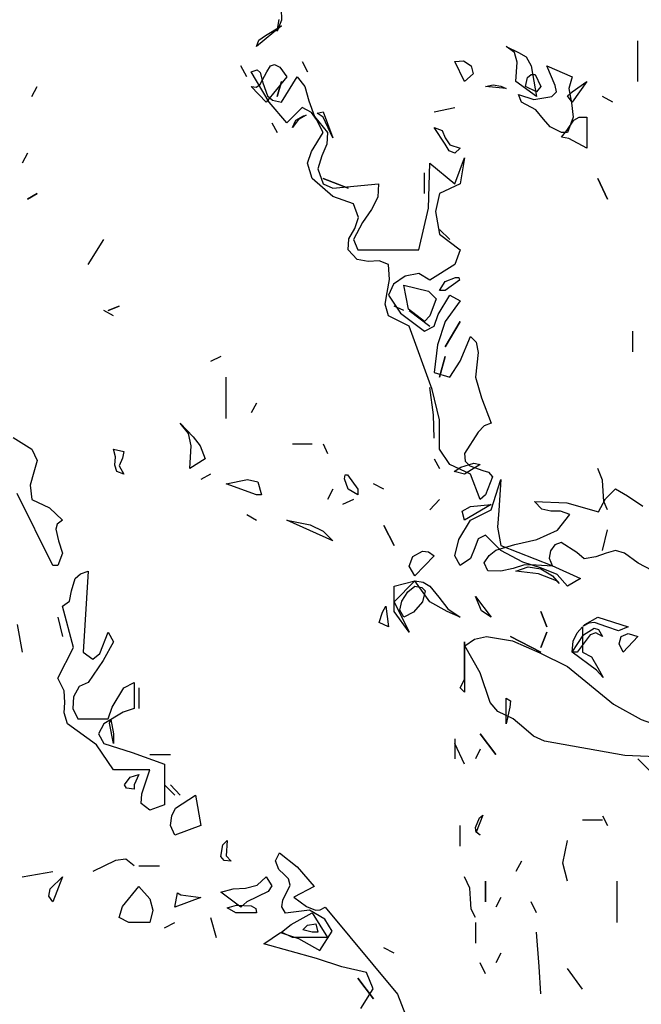
# Model space of a CAD drawing. Units: inches. Extents: x -376 to 124, y -379 to -101.
# Drawn here: x -311 to -308, y -218 to -214 of the extents above; entities that cross this region are included whole.
import ezdxf

# ---------------------------------------------------------------- set-up
doc = ezdxf.new("R2010")
doc.units = ezdxf.units.IN
doc.header["$MEASUREMENT"] = 0
doc.linetypes.add('CONTINUA', pattern=[0])
doc.layers.add('Vegetación', color=3, linetype='CONTINUA')

# ---------------------------------------------------------------- blocks, each defined once
blk = doc.blocks.new('tree')
at = {"layer": 'Vegetación'}
for p, q in [((1.13251, -0.79524), (1.13303, -0.81404)), ((1.13303, -0.8186), (1.11321, -0.83488)), ((1.12033, -0.82624), (1.13303, -0.8186)), ((1.12947, -0.82268), (1.13099, -0.81352)), ((1.13303, -0.81404), (1.12947, -0.82268)), ((1.11525, -0.82978), (1.12033, -0.82624)), ((1.11321, -0.83488), (1.11525, -0.82978)), ((1.31597, -0.83944), (1.30937, -0.83488)), ((1.30937, -0.83488), (1.31903, -0.83944)), ((1.41305, -0.86232), (1.41305, -0.8303)), ((1.31801, -0.84706), (1.31597, -0.83944)), ((1.31903, -0.83944), (1.32513, -0.843)), ((1.10559, -0.85876), (1.10101, -0.85012)), ((1.12133, -0.8547), (1.12439, -0.85012)), ((1.12439, -0.85012), (1.12743, -0.8491)), ((1.12743, -0.8491), (1.13151, -0.85114)), ((1.14929, -0.84656), (1.15335, -0.8547)), ((1.26923, -0.84656), (1.27583, -0.84606)), ((1.27685, -0.86232), (1.26923, -0.84656)), ((1.27583, -0.84606), (1.28193, -0.85012)), ((1.28193, -0.85012), (1.28345, -0.85622)), ((1.31699, -0.86232), (1.31801, -0.84706)), ((1.32513, -0.843), (1.32919, -0.85012)), ((1.32919, -0.85012), (1.33325, -0.874)), ((1.34799, -0.86536), (1.34139, -0.85012)), ((1.34139, -0.85012), (1.36121, -0.85876)), ((1.10915, -0.8547), (1.11371, -0.85316)), ((1.12337, -0.87858), (1.10915, -0.8547)), ((1.11371, -0.85316), (1.11625, -0.8552)), ((1.11625, -0.86434), (1.12133, -0.8547)), ((1.11625, -0.8552), (1.11829, -0.86334)), ((1.13151, -0.85114), (1.13709, -0.85876)), ((1.28345, -0.85622), (1.27685, -0.86232)), ((1.32615, -0.85926), (1.32919, -0.85672)), ((1.32919, -0.85672), (1.33225, -0.85672)), ((1.33225, -0.85672), (1.33681, -0.86638)), ((1.11321, -0.86688), (1.11625, -0.86434)), ((1.11829, -0.86334), (1.12185, -0.8735)), ((1.13709, -0.85876), (1.12083, -0.87858)), ((1.12947, -0.874), (1.13303, -0.86232)), ((1.13303, -0.86232), (1.12947, -0.874)), ((1.13303, -0.87858), (1.14523, -0.85876)), ((1.14523, -0.85876), (1.15133, -0.86638)), ((1.29311, -0.86638), (1.29921, -0.86486)), ((1.29921, -0.86486), (1.30531, -0.86588)), ((1.30531, -0.86588), (1.30937, -0.8679)), ((1.33325, -0.874), (1.31699, -0.86232)), ((1.32461, -0.86638), (1.32615, -0.85926)), ((1.34901, -0.87044), (1.34799, -0.86536)), ((1.36121, -0.85876), (1.35867, -0.8679)), ((1.36121, -0.87044), (1.37289, -0.86232)), ((1.37289, -0.86232), (1.36121, -0.87858)), ((0.93687, -0.874), (0.94093, -0.86638)), ((1.12083, -0.87858), (1.10915, -0.86638)), ((1.10915, -0.86638), (1.11321, -0.86688)), ((1.12185, -0.8735), (1.12591, -0.87706)), ((1.15133, -0.86638), (1.15437, -0.87756)), ((1.30937, -0.8679), (1.29311, -0.86638)), ((1.31903, -0.87248), (1.33123, -0.87654)), ((1.32157, -0.87858), (1.31903, -0.87248)), ((1.33325, -0.87044), (1.32461, -0.86638)), ((1.33681, -0.86638), (1.33325, -0.87044)), ((1.34545, -0.874), (1.34901, -0.87044)), ((1.35765, -0.8735), (1.36121, -0.87044)), ((1.36121, -0.87858), (1.35765, -0.8735)), ((1.35867, -0.8679), (1.36071, -0.87908)), ((1.13709, -0.89484), (1.12337, -0.87858)), ((1.12591, -0.87706), (1.13303, -0.87858)), ((1.15437, -0.87756), (1.15895, -0.88976)), ((1.33275, -0.88468), (1.32157, -0.87858)), ((1.33123, -0.87654), (1.34545, -0.874)), ((1.36071, -0.87908), (1.36223, -0.89026)), ((1.39323, -0.87858), (1.38509, -0.874)), ((1.14929, -0.88264), (1.13709, -0.89484)), ((1.14421, -0.8928), (1.15031, -0.88924)), ((1.15233, -0.88874), (1.14625, -0.8923)), ((1.15641, -0.8867), (1.14929, -0.88264)), ((1.15031, -0.88924), (1.15233, -0.88874)), ((1.16047, -0.8923), (1.15641, -0.8867)), ((1.16097, -0.88722), (1.16555, -0.8862)), ((1.16555, -0.89026), (1.16097, -0.88722)), ((1.16555, -0.8862), (1.17317, -0.90652)), ((1.25297, -0.8862), (1.26923, -0.88264)), ((1.33885, -0.89178), (1.33275, -0.88468)), ((1.12541, -0.89484), (1.12947, -0.90246)), ((1.14625, -0.8923), (1.14167, -0.8984)), ((1.14167, -0.8984), (1.14421, -0.8928)), ((1.15895, -0.88976), (1.16911, -0.90246)), ((1.16555, -0.90246), (1.16047, -0.8923)), ((1.17317, -0.90652), (1.16555, -0.89026)), ((1.34393, -0.89788), (1.33885, -0.89178)), ((1.35715, -0.90094), (1.36273, -0.8928)), ((1.36223, -0.89026), (1.35765, -0.90246)), ((1.36273, -0.8928), (1.36679, -0.89026)), ((1.36679, -0.89026), (1.37289, -0.89026)), ((1.37289, -0.89026), (1.37289, -0.91466)), ((1.15641, -0.9172), (1.16555, -0.90246)), ((1.16911, -0.90246), (1.16861, -0.9116)), ((1.26161, -0.9116), (1.25297, -0.8984)), ((1.25297, -0.8984), (1.25907, -0.90094)), ((1.25907, -0.90094), (1.26161, -0.90652)), ((1.35307, -0.90246), (1.34393, -0.89788)), ((1.35307, -0.90602), (1.35715, -0.90094)), ((1.35765, -0.90246), (1.35307, -0.90246)), ((1.16861, -0.9116), (1.16453, -0.92076)), ((1.26161, -0.90652), (1.26515, -0.91212)), ((1.26465, -0.9167), (1.26161, -0.9116)), ((1.26515, -0.91212), (1.27329, -0.91466)), ((1.35867, -0.90704), (1.35307, -0.90602)), ((1.37289, -0.91466), (1.35867, -0.90704)), ((0.93331, -0.91872), (0.92923, -0.92634)), ((1.15335, -0.92634), (1.15641, -0.9172)), ((1.26923, -0.91872), (1.26465, -0.9167)), ((1.27329, -0.91466), (1.26923, -0.91872)), ((1.15691, -0.93854), (1.15335, -0.92634)), ((1.16453, -0.92076), (1.16149, -0.93092)), ((1.24839, -0.96192), (1.24941, -0.92634)), ((1.24941, -0.92634), (1.26923, -0.9426)), ((1.26923, -0.9426), (1.27685, -0.92228)), ((1.27685, -0.92228), (1.27329, -0.9426)), ((1.16149, -0.93092), (1.16555, -0.9426)), ((1.24535, -0.95024), (1.24535, -0.93396)), ((1.17317, -0.95278), (1.15691, -0.93854)), ((1.18537, -0.94616), (1.16555, -0.93854)), ((1.16555, -0.93854), (1.18537, -0.94616)), ((1.16555, -0.9426), (1.17317, -0.94616)), ((1.17317, -0.94616), (1.20925, -0.9426)), ((1.20925, -0.9426), (1.20875, -0.95328)), ((1.27329, -0.9426), (1.25703, -0.95024)), ((1.38917, -0.9548), (1.38153, -0.93854)), ((1.38153, -0.93854), (1.38917, -0.9548)), ((0.93331, -0.9548), (0.94093, -0.95024)), ((0.94093, -0.95024), (0.93331, -0.9548)), ((1.25703, -0.95024), (1.25397, -0.96446)), ((1.18943, -0.95836), (1.17317, -0.95278)), ((1.19351, -0.96904), (1.18943, -0.95836)), ((1.20875, -0.95328), (1.20367, -0.96294)), ((1.20367, -0.96294), (1.19655, -0.9731)), ((1.24077, -0.99444), (1.24839, -0.96192)), ((1.25397, -0.96446), (1.25703, -0.98224)), ((1.19655, -0.9731), (1.18943, -0.98632)), ((1.19045, -0.97768), (1.19351, -0.96904)), ((1.18589, -0.9858), (1.19045, -0.97768)), ((1.26515, -0.98632), (1.25703, -0.9787)), ((0.98107, -1.00614), (0.99327, -0.98632)), ((1.18537, -0.99444), (1.18589, -0.9858)), ((1.18943, -0.98632), (1.19299, -0.99444)), ((1.25703, -0.98224), (1.27329, -0.99444)), ((1.19249, -1.00206), (1.18537, -0.99444)), ((1.19299, -0.99444), (1.24077, -0.99444)), ((1.27329, -0.99444), (1.26923, -1.00614)), ((1.20113, -1.0036), (1.19249, -1.00206)), ((1.20977, -1.00308), (1.20113, -1.0036)), ((1.21689, -1.00614), (1.20977, -1.00308)), ((1.21789, -1.01782), (1.21689, -1.00614)), ((1.26923, -1.00614), (1.24941, -1.01834)), ((1.21587, -1.02798), (1.21789, -1.01782)), ((1.23009, -1.01528), (1.22095, -1.02138)), ((1.24077, -1.01324), (1.23009, -1.01528)), ((1.24941, -1.01834), (1.24077, -1.01324)), ((1.25703, -1.02646), (1.26161, -1.01934)), ((1.26161, -1.01934), (1.26973, -1.0163)), ((1.27279, -1.01834), (1.26161, -1.02646)), ((1.26973, -1.0163), (1.27227, -1.0163)), ((1.27227, -1.0163), (1.27279, -1.01834)), ((1.21433, -1.03714), (1.21587, -1.02798)), ((1.22095, -1.02138), (1.21689, -1.03002)), ((1.23263, -1.0412), (1.22907, -1.0224)), ((1.22907, -1.0224), (1.24839, -1.02698)), ((1.24839, -1.02698), (1.25449, -1.03306)), ((1.26161, -1.02646), (1.25703, -1.02646)), ((1.21689, -1.03002), (1.22653, -1.04424)), ((1.25449, -1.03306), (1.24941, -1.04628)), ((1.25601, -1.04526), (1.26515, -1.03002)), ((1.27329, -1.0346), (1.26161, -1.05086)), ((1.26515, -1.03002), (1.27329, -1.0346)), ((1.00089, -1.04628), (0.99327, -1.04222)), ((0.99683, -1.04222), (1.00547, -1.03866)), ((1.00547, -1.03866), (0.99683, -1.04222)), ((1.21689, -1.04628), (1.21433, -1.03714)), ((1.22907, -1.04222), (1.22145, -1.03866)), ((1.24535, -1.05086), (1.23263, -1.0412)), ((1.23315, -1.04222), (1.24941, -1.05442)), ((1.23315, -1.05442), (1.21689, -1.04628)), ((1.22653, -1.04424), (1.24535, -1.05848)), ((1.24941, -1.04628), (1.24535, -1.05086)), ((1.25297, -1.05442), (1.25601, -1.04526)), ((1.26161, -1.05086), (1.25551, -1.06916)), ((1.26161, -1.07068), (1.27329, -1.05086)), ((1.27329, -1.05086), (1.26161, -1.07068)), ((1.25143, -1.10422), (1.23315, -1.05442)), ((1.24535, -1.05848), (1.25297, -1.05442)), ((1.40899, -1.07474), (1.40899, -1.05848)), ((1.27329, -1.08186), (1.28143, -1.06254)), ((1.28143, -1.06254), (1.28599, -1.06712)), ((1.28599, -1.06712), (1.28753, -1.07524)), ((1.25551, -1.06916), (1.25297, -1.091)), ((1.08525, -1.0783), (1.07713, -1.08236)), ((1.25703, -1.09456), (1.26161, -1.0783)), ((1.26161, -1.0783), (1.25703, -1.09456)), ((1.26515, -1.09456), (1.27329, -1.08186)), ((1.28753, -1.07524), (1.28549, -1.09456)), ((1.08933, -1.12708), (1.08933, -1.09456)), ((1.25297, -1.091), (1.26515, -1.09456)), ((1.28549, -1.09456), (1.29007, -1.11082)), ((1.25245, -1.12404), (1.24941, -1.1027)), ((1.25703, -1.1281), (1.25143, -1.10422)), ((1.29007, -1.11082), (1.29769, -1.13064)), ((1.11321, -1.11488), (1.10915, -1.12252)), ((1.25297, -1.14234), (1.25245, -1.12404)), ((1.25703, -1.15098), (1.25703, -1.1281)), ((1.05985, -1.13878), (1.05325, -1.13064)), ((1.05325, -1.13064), (1.06341, -1.14132)), ((1.29209, -1.13268), (1.28753, -1.13776)), ((1.29769, -1.13064), (1.29209, -1.13268)), ((0.92213, -1.14182), (0.93687, -1.15098)), ((1.06187, -1.14844), (1.05985, -1.13878)), ((1.06341, -1.14132), (1.06899, -1.14844)), ((1.28753, -1.13776), (1.27685, -1.15452)), ((0.93687, -1.15098), (0.94093, -1.16012)), ((1.00243, -1.15706), (1.00089, -1.15098)), ((1.00089, -1.15098), (1.00903, -1.153)), ((1.06087, -1.16622), (1.06187, -1.14844)), ((1.06899, -1.14844), (1.07307, -1.1586)), ((1.14167, -1.1469), (1.15691, -1.1469)), ((1.16555, -1.1469), (1.16911, -1.15452)), ((1.26515, -1.16316), (1.25703, -1.15098)), ((1.00191, -1.16368), (1.00243, -1.15706)), ((1.00801, -1.15808), (1.00547, -1.16418)), ((1.00903, -1.153), (1.00801, -1.15808)), ((1.07307, -1.1586), (1.06087, -1.16622)), ((1.25297, -1.1586), (1.25703, -1.16622)), ((1.27685, -1.15452), (1.27735, -1.16062)), ((0.94093, -1.16012), (0.93839, -1.16926)), ((1.00343, -1.16876), (1.00191, -1.16368)), ((1.00547, -1.16418), (1.00903, -1.1708)), ((1.28143, -1.1708), (1.26515, -1.16316)), ((1.26871, -1.16876), (1.27379, -1.1652)), ((1.27379, -1.1652), (1.28397, -1.16216)), ((1.28905, -1.16316), (1.27685, -1.1708)), ((1.27735, -1.16062), (1.28091, -1.16418)), ((1.28091, -1.16418), (1.29107, -1.16774)), ((1.28397, -1.16216), (1.28905, -1.16316)), ((1.29107, -1.16774), (1.29565, -1.16926)), ((1.38509, -1.17536), (1.38153, -1.16622)), ((0.93839, -1.16926), (0.93533, -1.17944)), ((1.00903, -1.1708), (1.00343, -1.16876)), ((1.07713, -1.1708), (1.06951, -1.17486)), ((1.08933, -1.17842), (1.10609, -1.17486)), ((1.10609, -1.17486), (1.11423, -1.17688)), ((1.18233, -1.17434), (1.18283, -1.1713)), ((1.18537, -1.18248), (1.18233, -1.17434)), ((1.18283, -1.1713), (1.18487, -1.1713)), ((1.18487, -1.1713), (1.19299, -1.18248)), ((1.27685, -1.1708), (1.26871, -1.16876)), ((1.28905, -1.19062), (1.28143, -1.1708)), ((1.29871, -1.17282), (1.29311, -1.18706)), ((1.29565, -1.16926), (1.29871, -1.17282)), ((1.29769, -1.19874), (1.30531, -1.17486)), ((1.30531, -1.17486), (1.30379, -1.19926)), ((1.38561, -1.184), (1.38509, -1.17536)), ((0.93533, -1.17944), (0.93687, -1.19062)), ((1.11321, -1.18706), (1.08933, -1.17842)), ((1.11423, -1.17688), (1.11727, -1.18706)), ((1.17317, -1.18248), (1.16911, -1.19062)), ((1.19299, -1.18706), (1.18537, -1.18248)), ((1.19299, -1.18248), (1.19299, -1.18706)), ((1.21333, -1.18248), (1.20519, -1.17842)), ((1.38757, -1.19021), (1.3955, -1.1822)), ((1.3955, -1.1822), (1.40481, -1.18781)), ((0.95313, -1.24244), (0.92517, -1.18604)), ((0.93687, -1.19062), (0.95059, -1.19722)), ((1.11727, -1.18706), (1.11321, -1.18706)), ((1.18943, -1.19062), (1.18079, -1.19468)), ((1.25703, -1.19062), (1.24941, -1.19874)), ((1.29311, -1.18706), (1.28905, -1.19062)), ((1.38194, -1.20032), (1.38757, -1.19021)), ((1.38611, -1.19214), (1.38561, -1.184)), ((1.40481, -1.18781), (1.41678, -1.19591)), ((0.95059, -1.19722), (0.96075, -1.20688)), ((1.27481, -1.19976), (1.28143, -1.1962)), ((1.29769, -1.19468), (1.27685, -1.20688)), ((1.28143, -1.1962), (1.29769, -1.19468)), ((1.33743, -1.19833), (1.33173, -1.1921)), ((1.33173, -1.1921), (1.35717, -1.19324)), ((1.34453, -1.19983), (1.33743, -1.19833)), ((1.35717, -1.19324), (1.38194, -1.20032)), ((1.38917, -1.19874), (1.38611, -1.19214)), ((1.10559, -1.2023), (1.11321, -1.20688)), ((1.27685, -1.20688), (1.27481, -1.19976)), ((1.28143, -1.20688), (1.29769, -1.19874)), ((1.30379, -1.19926), (1.30277, -1.21246)), ((1.3521, -1.19978), (1.34453, -1.19983)), ((1.34983, -1.2148), (1.35955, -1.2025)), ((1.35955, -1.2025), (1.3521, -1.19978)), ((0.95669, -1.20992), (0.95567, -1.21398)), ((0.95567, -1.21398), (0.95769, -1.22314)), ((0.96075, -1.20688), (0.95669, -1.20992)), ((1.17317, -1.22314), (1.13709, -1.20688)), ((1.13709, -1.20688), (1.15539, -1.21044)), ((1.15539, -1.21044), (1.16555, -1.21552)), ((1.22145, -1.2267), (1.21333, -1.21094)), ((1.21333, -1.21094), (1.22145, -1.2267)), ((1.27227, -1.22212), (1.28143, -1.20688)), ((1.30277, -1.21246), (1.30531, -1.2267)), ((1.16555, -1.21552), (1.17317, -1.22314)), ((1.28753, -1.22162), (1.28497, -1.22872)), ((1.29311, -1.21856), (1.28753, -1.22162)), ((1.30531, -1.23076), (1.29311, -1.21856)), ((1.33358, -1.22204), (1.34983, -1.2148)), ((1.38509, -1.23076), (1.38917, -1.2145)), ((0.95769, -1.22314), (0.96075, -1.2328)), ((1.26923, -1.23482), (1.27227, -1.22212)), ((1.28497, -1.22872), (1.28143, -1.23686)), ((1.30134, -1.23056), (1.31627, -1.22604)), ((1.30531, -1.2267), (1.34545, -1.24244)), ((1.31627, -1.22604), (1.33358, -1.22204)), ((1.34773, -1.22626), (1.34433, -1.23089)), ((1.35257, -1.22449), (1.34773, -1.22626)), ((1.36498, -1.2322), (1.35257, -1.22449)), ((0.96075, -1.2328), (0.95719, -1.24244)), ((1.23315, -1.24296), (1.23619, -1.23534)), ((1.23619, -1.23534), (1.24381, -1.23126)), ((1.25297, -1.23482), (1.23771, -1.25058)), ((1.24381, -1.23126), (1.24839, -1.23178)), ((1.24839, -1.23178), (1.25297, -1.23482)), ((1.27329, -1.24244), (1.26923, -1.23482)), ((1.28143, -1.23686), (1.27329, -1.24244)), ((1.29213, -1.24049), (1.29598, -1.23469)), ((1.29598, -1.23469), (1.30134, -1.23056)), ((1.32259, -1.2399), (1.30531, -1.23076)), ((1.34433, -1.23089), (1.34326, -1.23681)), ((1.34326, -1.23681), (1.34578, -1.24289)), ((1.37073, -1.23724), (1.36498, -1.2322)), ((1.37995, -1.23567), (1.37073, -1.23724)), ((1.38804, -1.23285), (1.37995, -1.23567)), ((1.39531, -1.23077), (1.38804, -1.23285)), ((1.40239, -1.23269), (1.39531, -1.23077)), ((1.41318, -1.24074), (1.40239, -1.23269)), ((0.95719, -1.24244), (0.95313, -1.24244)), ((1.23771, -1.25058), (1.23315, -1.24296)), ((1.29504, -1.24659), (1.29213, -1.24049)), ((1.31504, -1.24471), (1.30538, -1.24705)), ((1.32393, -1.24191), (1.31504, -1.24471)), ((1.31699, -1.24702), (1.32665, -1.24346)), ((1.33733, -1.24448), (1.32259, -1.2399)), ((1.33306, -1.24232), (1.32393, -1.24191)), ((1.32665, -1.24346), (1.33681, -1.24498)), ((1.34578, -1.24289), (1.33306, -1.24232)), ((1.33681, -1.24498), (1.34597, -1.25058)), ((1.34953, -1.24956), (1.33733, -1.24448)), ((1.34545, -1.24244), (1.36781, -1.25262)), ((1.42407, -1.2464), (1.41318, -1.24074)), ((0.96787, -1.26226), (0.97091, -1.25262)), ((0.97091, -1.25262), (0.97497, -1.24906)), ((0.97497, -1.24906), (0.98107, -1.24702)), ((0.98107, -1.24702), (0.97701, -1.31054)), ((1.30538, -1.24705), (1.29504, -1.24659)), ((1.33479, -1.24906), (1.31699, -1.24702)), ((1.34901, -1.25464), (1.33479, -1.24906)), ((1.34597, -1.25058), (1.35105, -1.25668)), ((1.35765, -1.2587), (1.34953, -1.24956)), ((1.36781, -1.25262), (1.35765, -1.2587)), ((1.22145, -1.2587), (1.23771, -1.25464)), ((1.23771, -1.25464), (1.22145, -1.2709)), ((1.22145, -1.2709), (1.22145, -1.2587)), ((1.23213, -1.26328), (1.23771, -1.2587)), ((1.23771, -1.25464), (1.23771, -1.25464)), ((1.23771, -1.25464), (1.24433, -1.25566)), ((1.24941, -1.2709), (1.23771, -1.25464)), ((1.23771, -1.25464), (1.23771, -1.25464)), ((1.23771, -1.2587), (1.24331, -1.25972)), ((1.24331, -1.25972), (1.24585, -1.26226)), ((1.24433, -1.25566), (1.24941, -1.2587)), ((1.24941, -1.2587), (1.25653, -1.26734)), ((1.35105, -1.25668), (1.34901, -1.25464)), ((0.96633, -1.2704), (0.96787, -1.26226)), ((1.22755, -1.2704), (1.23213, -1.26328)), ((1.24585, -1.26226), (1.24381, -1.2709)), ((1.25653, -1.26734), (1.26363, -1.2765)), ((1.29007, -1.27802), (1.28549, -1.26684)), ((1.28549, -1.26684), (1.29769, -1.2831)), ((0.96075, -1.27446), (0.96633, -1.2704)), ((0.96939, -1.30698), (0.96075, -1.27446)), ((1.21231, -1.27904), (1.21485, -1.27446)), ((1.21485, -1.27446), (1.21689, -1.29072)), ((1.22145, -1.2709), (1.22145, -1.2709)), ((1.22145, -1.2709), (1.23315, -1.2948)), ((1.22145, -1.27852), (1.22145, -1.2709)), ((1.22603, -1.27752), (1.22755, -1.2704)), ((1.24381, -1.2709), (1.23671, -1.27904)), ((1.26313, -1.27852), (1.24941, -1.2709)), ((0.95719, -1.2831), (0.96075, -1.29834)), ((1.20977, -1.28716), (1.21231, -1.27904)), ((1.23315, -1.2948), (1.22145, -1.27852)), ((1.22907, -1.2831), (1.22603, -1.27752)), ((1.23671, -1.27904), (1.22907, -1.2831)), ((1.27329, -1.2831), (1.26313, -1.27852)), ((1.26363, -1.2765), (1.27329, -1.2831)), ((1.29769, -1.2831), (1.29007, -1.27802)), ((1.34139, -1.29072), (1.33681, -1.27852)), ((1.33681, -1.27852), (1.34139, -1.29072)), ((1.37137, -1.2887), (1.38153, -1.2831)), ((1.38153, -1.2831), (1.40543, -1.29072)), ((0.92517, -1.2887), (0.92923, -1.31054)), ((1.21689, -1.29072), (1.20977, -1.28716)), ((1.36527, -1.2953), (1.36935, -1.29072)), ((1.36935, -1.29072), (1.36935, -1.31054)), ((1.37443, -1.28768), (1.36985, -1.29022)), ((1.36985, -1.29022), (1.37137, -1.2887)), ((1.37899, -1.28716), (1.37443, -1.28768)), ((1.38865, -1.29072), (1.37899, -1.28716)), ((1.39781, -1.29378), (1.38865, -1.29072)), ((1.40543, -1.29072), (1.39781, -1.29378)), ((0.99023, -1.31156), (0.99683, -1.2948)), ((0.99683, -1.2948), (1.00089, -1.30242)), ((1.28467, -1.30028), (1.29391, -1.29832)), ((1.29391, -1.29832), (1.31448, -1.30162)), ((1.33681, -1.31054), (1.31293, -1.29834)), ((1.31293, -1.29834), (1.33681, -1.31054)), ((1.33681, -1.30698), (1.34139, -1.2948)), ((1.34139, -1.2948), (1.33681, -1.30698)), ((1.36121, -1.31054), (1.37035, -1.29682)), ((1.36223, -1.3019), (1.36527, -1.2953)), ((1.37543, -1.29682), (1.36527, -1.31054)), ((1.37035, -1.29682), (1.37849, -1.29174)), ((1.38001, -1.2953), (1.37543, -1.29682)), ((1.37849, -1.29174), (1.38205, -1.29276)), ((1.38509, -1.29834), (1.38001, -1.2953)), ((1.38205, -1.29276), (1.38509, -1.29834)), ((1.39831, -1.30394), (1.39983, -1.29834)), ((1.39983, -1.29834), (1.40543, -1.2958)), ((1.41305, -1.29834), (1.40135, -1.31054)), ((1.40543, -1.2958), (1.41305, -1.29834)), ((0.95719, -1.33088), (0.96939, -1.30698)), ((1.00089, -1.30242), (0.99277, -1.31716)), ((1.27685, -1.32376), (1.27685, -1.30242)), ((1.27685, -1.30242), (1.27685, -1.34206)), ((1.27687, -1.30551), (1.28467, -1.30028)), ((1.28906, -1.32676), (1.27687, -1.30551)), ((1.31448, -1.30162), (1.33596, -1.31095)), ((1.36121, -1.31054), (1.36223, -1.3019)), ((1.40135, -1.31054), (1.39831, -1.30394)), ((0.97701, -1.31054), (0.98463, -1.31614)), ((0.98463, -1.31614), (0.99023, -1.31156)), ((1.33596, -1.31095), (1.35777, -1.32188)), ((1.38053, -1.32478), (1.36121, -1.31054)), ((1.36527, -1.31054), (1.36121, -1.31054)), ((1.36935, -1.31054), (1.37645, -1.3141)), ((1.37645, -1.3141), (1.38153, -1.32274)), ((0.99277, -1.31716), (0.98107, -1.33444)), ((1.35777, -1.32188), (1.39388, -1.35138)), ((1.27685, -1.3319), (1.27685, -1.32376)), ((1.29677, -1.35021), (1.28906, -1.32676)), ((1.38561, -1.33036), (1.38053, -1.32478)), ((1.38153, -1.32274), (1.38561, -1.33036)), ((0.96227, -1.34104), (0.95719, -1.33088)), ((0.97397, -1.33748), (0.96939, -1.34562)), ((0.98107, -1.33444), (0.97397, -1.33748)), ((1.00903, -1.3385), (1.01715, -1.33444)), ((1.01715, -1.33444), (1.01715, -1.35476)), ((1.27329, -1.3385), (1.27685, -1.3319)), ((0.96279, -1.35018), (0.96227, -1.34104)), ((0.96939, -1.34562), (0.96887, -1.35476)), ((0.99987, -1.35374), (1.00903, -1.3385)), ((1.02071, -1.3385), (1.02071, -1.35476)), ((1.27685, -1.34206), (1.27329, -1.3385)), ((0.96227, -1.35832), (0.96279, -1.35018)), ((1.30282, -1.35725), (1.29677, -1.35021)), ((1.30937, -1.36696), (1.30937, -1.34662)), ((1.30937, -1.34662), (1.31293, -1.34866)), ((1.31293, -1.34866), (1.31243, -1.35374)), ((1.39388, -1.35138), (1.41564, -1.3635)), ((0.96481, -1.36696), (0.96227, -1.35832)), ((0.96887, -1.35476), (0.97295, -1.3629)), ((1.00851, -1.3578), (0.99327, -1.36696)), ((0.99683, -1.3629), (0.99987, -1.35374)), ((1.01715, -1.35476), (1.00851, -1.3578)), ((1.31491, -1.36296), (1.30282, -1.35725)), ((1.31243, -1.35374), (1.30937, -1.36696)), ((0.98769, -1.38322), (0.96481, -1.36696)), ((0.97295, -1.3629), (0.99683, -1.3629)), ((0.99327, -1.36696), (0.98921, -1.37458)), ((0.99785, -1.36644), (0.99887, -1.3634)), ((1.00089, -1.3822), (0.99785, -1.36644)), ((0.99887, -1.3634), (1.00089, -1.37458)), ((1.32335, -1.37011), (1.31491, -1.36296)), ((1.41564, -1.3635), (1.4274, -1.36761)), ((0.98921, -1.37458), (0.99327, -1.3822)), ((1.00089, -1.37458), (1.00089, -1.3822)), ((1.30125, -1.39084), (1.28905, -1.37458)), ((1.28905, -1.37458), (1.30125, -1.39084)), ((1.33103, -1.37643), (1.32335, -1.37011)), ((1.33961, -1.3804), (1.33103, -1.37643)), ((1.00089, -1.40304), (0.98769, -1.38322)), ((0.99327, -1.3822), (1.01563, -1.38932)), ((1.26923, -1.37864), (1.26923, -1.3944)), ((1.27685, -1.39846), (1.26923, -1.3822)), ((1.40283, -1.3916), (1.33961, -1.3804)), ((1.01563, -1.38932), (1.04105, -1.39846)), ((1.02935, -1.39084), (1.04561, -1.39084)), ((1.28905, -1.38678), (1.28549, -1.3944)), ((1.43342, -1.39297), (1.40283, -1.3916)), ((1.04105, -1.39846), (1.04105, -1.43048)), ((1.42525, -1.4066), (1.41305, -1.3944)), ((1.41305, -1.3944), (1.42525, -1.4066)), ((1.02935, -1.40304), (1.00089, -1.40304)), ((1.01411, -1.40862), (1.02071, -1.4066)), ((1.02071, -1.4066), (1.01715, -1.41472)), ((1.02325, -1.42184), (1.02935, -1.40304)), ((1.00953, -1.41472), (1.01411, -1.40862)), ((1.01105, -1.41726), (1.00953, -1.41472)), ((1.01715, -1.41472), (1.01715, -1.41828)), ((1.04917, -1.42286), (1.04105, -1.41472)), ((1.05325, -1.42286), (1.04561, -1.41472)), ((1.01715, -1.41828), (1.01105, -1.41726)), ((1.02275, -1.42946), (1.02325, -1.42184)), ((1.04969, -1.43302), (1.06543, -1.42286)), ((1.06543, -1.42286), (1.06951, -1.44674)), ((1.02935, -1.43454), (1.02275, -1.42946)), ((1.04105, -1.43048), (1.02935, -1.43454)), ((1.04663, -1.43912), (1.04969, -1.43302)), ((1.04561, -1.44674), (1.04663, -1.43912)), ((1.28549, -1.44826), (1.28853, -1.44064)), ((1.29107, -1.43862), (1.28599, -1.45182)), ((1.28853, -1.44064), (1.29107, -1.43862)), ((1.36935, -1.44216), (1.38509, -1.44216)), ((1.38509, -1.43912), (1.38917, -1.44674)), ((1.04917, -1.45436), (1.04561, -1.44674)), ((1.06951, -1.44674), (1.04917, -1.45436)), ((1.27329, -1.463), (1.27329, -1.44674)), ((1.28599, -1.45182), (1.28549, -1.44826)), ((1.28599, -1.4498), (1.28549, -1.4508)), ((1.28549, -1.4508), (1.28905, -1.45436)), ((1.28599, -1.4498), (1.28599, -1.4498)), ((1.28599, -1.4498), (1.28599, -1.4498)), ((1.28599, -1.45182), (1.28599, -1.4498)), ((1.28905, -1.45436), (1.28599, -1.45182)), ((1.08679, -1.46198), (1.09033, -1.45844)), ((1.09033, -1.45844), (1.08933, -1.47062)), ((1.35409, -1.47622), (1.35765, -1.45844)), ((1.08525, -1.47114), (1.08679, -1.46198)), ((1.12833, -1.47447), (1.1314, -1.46823)), ((1.1314, -1.46823), (1.14524, -1.47921)), ((1.00243, -1.47418), (0.98463, -1.48282)), ((1.01055, -1.47318), (1.00243, -1.47418)), ((1.01715, -1.47826), (1.01055, -1.47318)), ((1.08779, -1.47418), (1.08525, -1.47114)), ((1.09339, -1.4747), (1.08779, -1.47418)), ((1.08933, -1.47062), (1.09339, -1.4747)), ((1.13081, -1.48135), (1.12833, -1.47447)), ((1.32157, -1.4747), (1.31699, -1.48282)), ((1.35765, -1.49044), (1.35409, -1.47622)), ((0.92923, -1.4869), (0.95313, -1.48282)), ((1.02071, -1.47826), (1.03697, -1.47826)), ((1.13501, -1.48511), (1.13081, -1.48135)), ((1.14524, -1.47921), (1.15849, -1.49453)), ((0.95109, -1.49654), (0.96075, -1.4869)), ((0.96075, -1.4869), (0.95313, -1.50672)), ((1.11371, -1.4935), (1.12083, -1.4869)), ((1.12083, -1.4869), (1.12541, -1.494)), ((1.13845, -1.48846), (1.13501, -1.48511)), ((1.13981, -1.49369), (1.13845, -1.48846)), ((1.28091, -1.49604), (1.27685, -1.4869)), ((1.29311, -1.50672), (1.29311, -1.49044)), ((1.29311, -1.49044), (1.29311, -1.50672)), ((1.39679, -1.52298), (1.39679, -1.49044)), ((0.95007, -1.50214), (0.95109, -1.49654)), ((1.00801, -1.51026), (1.02071, -1.49452)), ((1.02071, -1.49452), (1.02935, -1.50418)), ((1.04917, -1.51078), (1.05121, -1.4996)), ((1.05121, -1.4996), (1.05121, -1.4996)), ((1.05121, -1.4996), (1.05121, -1.4996)), ((1.05121, -1.4996), (1.05375, -1.50112)), ((1.08525, -1.49908), (1.09491, -1.49654)), ((1.10101, -1.51078), (1.08525, -1.49908)), ((1.09491, -1.49654), (1.10457, -1.49604)), ((1.10457, -1.49604), (1.11371, -1.4935)), ((1.12235, -1.49858), (1.10559, -1.50672)), ((1.12541, -1.494), (1.12235, -1.49858)), ((1.1341, -1.50538), (1.13981, -1.49369)), ((1.15849, -1.49453), (1.14258, -1.50297)), ((1.28143, -1.50418), (1.28091, -1.49604)), ((0.95313, -1.50672), (0.95007, -1.50214)), ((1.02935, -1.50418), (1.03189, -1.51332)), ((1.06951, -1.50316), (1.04917, -1.51078)), ((1.05375, -1.50112), (1.06951, -1.50316)), ((1.10559, -1.50672), (1.10101, -1.51078)), ((1.13309, -1.51052), (1.1341, -1.50538)), ((1.14258, -1.50297), (1.15262, -1.51019)), ((1.28193, -1.5123), (1.28143, -1.50418)), ((1.30531, -1.50316), (1.30125, -1.51078)), ((1.33325, -1.51536), (1.32919, -1.50672)), ((1.00547, -1.5189), (1.00801, -1.51026)), ((1.03189, -1.51332), (1.02935, -1.52298)), ((1.09033, -1.51128), (1.09745, -1.50926)), ((1.09695, -1.51536), (1.09033, -1.51128)), ((1.11321, -1.51536), (1.09695, -1.51536)), ((1.09745, -1.50926), (1.10915, -1.50976)), ((1.10915, -1.50976), (1.11269, -1.5118)), ((1.11269, -1.5118), (1.11321, -1.51536)), ((1.13605, -1.51543), (1.13309, -1.51052)), ((1.15487, -1.51308), (1.13605, -1.51543)), ((1.14065, -1.5245), (1.15691, -1.51536)), ((1.15262, -1.51019), (1.15964, -1.51329)), ((1.16689, -1.52039), (1.15487, -1.51308)), ((1.15691, -1.51536), (1.16911, -1.53466)), ((1.15964, -1.51329), (1.16324, -1.51306)), ((1.16324, -1.51306), (1.16732, -1.51085)), ((1.16732, -1.51085), (1.22398, -1.5791)), ((1.28549, -1.5189), (1.28193, -1.5123)), ((1.01309, -1.52298), (1.00547, -1.5189)), ((1.02935, -1.52298), (1.01309, -1.52298)), ((1.04105, -1.52704), (1.04917, -1.52298)), ((1.07713, -1.5189), (1.08169, -1.53466)), ((1.17283, -1.52982), (1.16689, -1.52039)), ((1.28549, -1.52298), (1.28549, -1.53924)), ((1.11904, -1.53975), (1.13218, -1.53077)), ((1.13218, -1.53077), (1.1463, -1.5354)), ((1.13303, -1.5306), (1.14065, -1.5245)), ((1.14167, -1.53466), (1.13303, -1.5306)), ((1.14979, -1.52856), (1.15335, -1.525)), ((1.15691, -1.5306), (1.14979, -1.52856)), ((1.15335, -1.525), (1.15997, -1.524)), ((1.16149, -1.5306), (1.15691, -1.5306)), ((1.15997, -1.524), (1.16149, -1.5306)), ((1.163, -1.54491), (1.17283, -1.52982)), ((1.33529, -1.55754), (1.33325, -1.5306)), ((1.16911, -1.53466), (1.14167, -1.53466)), ((1.1463, -1.5354), (1.163, -1.54491)), ((1.16034, -1.55116), (1.11904, -1.53975)), ((1.22145, -1.54686), (1.21333, -1.5428)), ((1.18036, -1.55763), (1.16034, -1.55116)), ((1.30531, -1.54686), (1.30125, -1.55448)), ((1.19967, -1.56209), (1.18036, -1.55763)), ((1.20506, -1.57507), (1.19967, -1.56209)), ((1.29311, -1.56312), (1.28905, -1.55448)), ((1.33681, -1.57888), (1.33529, -1.55754)), ((1.36935, -1.57532), (1.35765, -1.55906)), ((1.20519, -1.58294), (1.19299, -1.56668)), ((1.19299, -1.56668), (1.20519, -1.58294)), ((1.1952, -1.59055), (1.20506, -1.57507)), ((1.22398, -1.5791), (1.23364, -1.60343))]:
    blk.add_line(p, q, dxfattribs=at)

msp = doc.modelspace()

# ---------------------------------------------------------------- block references
at = {"xscale": 5.404255915259569, "yscale": 5.404255915259569, "zscale": 5.404255915259679}
msp.add_blockref('tree', (-315.8731, -209.4014), dxfattribs=at)

doc.saveas('drawing.dxf')
